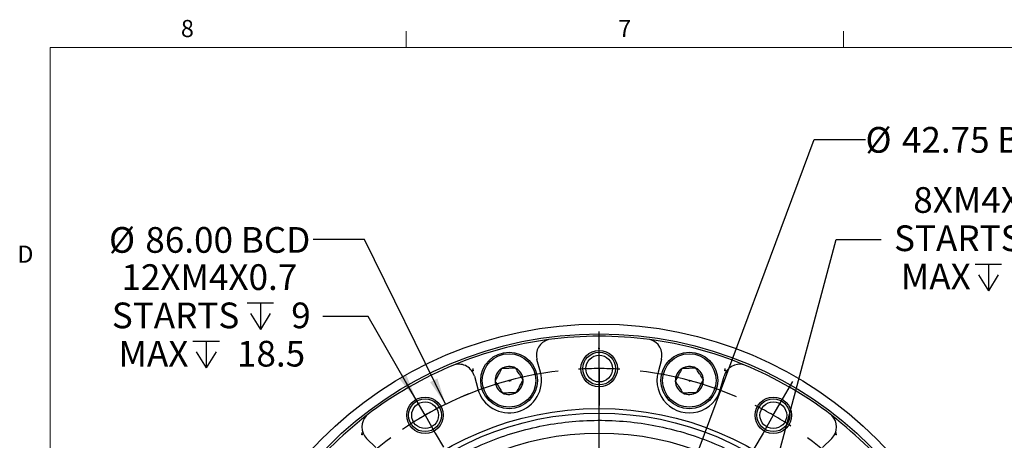
# Model space of a CAD drawing. Units: millimetres. Extents: x 6 to 426, y 6 to 273.
# Drawn here: x 6 to 128, y 221 to 273 of the extents above; entities that cross this region are included whole.
import ezdxf

# ---------------------------------------------------------------- set-up
doc = ezdxf.new("R2010")
doc.units = ezdxf.units.MM
doc.header["$PDSIZE"] = -1
doc.layers.add('FORMAT', color=7, linetype='Continuous')
doc.styles.add('SLDTEXTSTYLE0', font='TXT', dxfattribs={"width": 0.605})
doc.dimstyles.new('SLDDIMSTYLE1', dxfattribs={"dimtxt": 3.081982, "dimasz": 3.302, "dimexe": 0, "dimexo": 0.0625, "dimgap": 0.770496, "dimtad": 0, "dimtih": 1, "dimtoh": 1, "dimrnd": 1e-09, "dimzin": 4, "dimdsep": 46, "dimtxsty": 'SLDTEXTSTYLE0', "dimsah": 1, "dimcen": 0, "dimadec": 0, "dimazin": 1, "dimtfac": 1, "dimtdec": 3, "dimtofl": 0, "dimtmove": 0, "dimatfit": 3, "dimfxl": 1, "dimfrac": 2, "dimtolj": 1, "dimtzin": 12, "dimarcsym": 0})
doc.dimstyles.new('SLDDIMSTYLE2', dxfattribs={"dimtxt": 3.081982, "dimasz": 3.302, "dimexe": 0, "dimexo": 0.0625, "dimgap": 0.770496, "dimtad": 0, "dimtih": 1, "dimtoh": 1, "dimrnd": 1e-09, "dimzin": 12, "dimdsep": 46, "dimtxsty": 'SLDTEXTSTYLE0', "dimsah": 1, "dimcen": 0, "dimadec": 0, "dimazin": 3, "dimtfac": 1, "dimtdec": 3, "dimtofl": 0, "dimtmove": 0, "dimatfit": 3, "dimfxl": 1, "dimfrac": 2, "dimtolj": 1, "dimtzin": 12, "dimarcsym": 0})

# ---------------------------------------------------------------- blocks, each defined once
blk = doc.blocks.new('_D')
at = {"layer": 'FORMAT'}
for p, q in [((48.87, 246.3), (42.52, 246.3)), ((58.88, 225.93), (48.87, 246.3))]:
    blk.add_line(p, q, dxfattribs=at)
blk.add_arc((77.85, 187.34), 43, 111.9514, 124.3909, dxfattribs=at)
blk.add_solid([(58.88, 225.93), (57.88, 229.11), (56.97, 228.67)], dxfattribs=at)
at = {"layer": 'FORMAT', "char_height": 3.175, "attachment_point": 1, "style": 'SLDTEXTSTYLE0'}
for s, insert in [('%%c', (17.33, 247.82)), ('86.00', (21.82, 247.82)), ('BCD', (33.6, 247.82))]:
    blk.add_mtext(s, dxfattribs=dict(at, insert=insert))
blk = doc.blocks.new('_D_1')
at = {"layer": 'FORMAT'}
for p, q in [((85.3, 207.37), (104.38, 258.65)), ((104.38, 258.65), (110.73, 258.65))]:
    blk.add_line(p, q, dxfattribs=at)
blk.add_arc((77.85, 187.34), 21.38, 308.7399, 78.0425, dxfattribs=at)
blk.add_solid([(85.3, 207.37), (86.93, 210.29), (85.98, 210.64)], dxfattribs=at)
at = {"layer": 'FORMAT', "char_height": 3.175, "attachment_point": 1, "style": 'SLDTEXTSTYLE0'}
for s, insert in [('%%c', (110.73, 260.18)), ('42.75', (115.23, 260.18)), ('BCD', (127, 260.18))]:
    blk.add_mtext(s, dxfattribs=dict(at, insert=insert))
blk = doc.blocks.new('SW_SYMBOL_HOLE_DEPTH')
at = {"layer": 'FORMAT', "color": 0}
for p, q in [((0, 875), (800, 875)), ((400, 875), (400, 75)), ((100, 555), (400, 75)), ((700, 555), (400, 75))]:
    blk.add_line(p, q, dxfattribs=at)
blk = doc.blocks.new('SW_RADIAL_DIMENSION_0')
at = {"layer": 'FORMAT', "color": 0}
for p, q in [((30.44, -2.37), (24.88, -2.37)), ((36.36, -12.61), (30.44, -2.37))]:
    blk.add_line(p, q, dxfattribs=at)
blk.add_solid([(36.36, -12.61), (35.14, -9.5), (34.26, -10.01)], dxfattribs=at)
at = {"layer": 'FORMAT', "color": 0, "xscale": 0.0040927901, "yscale": 0.0040927901, "zscale": 0.0040927901}
for p in [(15.51, -4.27), (8.81, -9.01)]:
    blk.add_blockref('SW_SYMBOL_HOLE_DEPTH', p, dxfattribs=at)
at = {"layer": 'FORMAT', "color": 0, "attachment_point": 1, "style": 'SLDTEXTSTYLE0'}
for s, insert, char_height in [('12XM4X0.7', (0, 4.09), 3.175), ('STARTS', (-1.19, -0.64), 3.175), ('9', (20.96, -0.64), 3.17), ('MAX', (-0.37, -5.37), 3.175), ('18.5', (14.26, -5.37), 3.175)]:
    blk.add_mtext(s, dxfattribs=dict(at, insert=insert, char_height=char_height))
blk = doc.blocks.new('SW_RADIAL_DIMENSION_1')
at = {"layer": 'FORMAT', "color": 0}
for p, q in [((-30.02, -78.9), (-9.51, -2.37)), ((-9.51, -2.37), (-3.95, -2.37))]:
    blk.add_line(p, q, dxfattribs=at)
blk.add_solid([(-30.02, -78.9), (-28.67, -75.85), (-29.65, -75.58)], dxfattribs=at)
at = {"layer": 'FORMAT', "color": 0, "xscale": 0.0040927901, "yscale": 0.0040927901, "zscale": 0.0040927901}
for p in [(14.33, -4.27), (7.63, -9.01)]:
    blk.add_blockref('SW_SYMBOL_HOLE_DEPTH', p, dxfattribs=at)
at = {"layer": 'FORMAT', "color": 0, "attachment_point": 1, "style": 'SLDTEXTSTYLE0'}
for s, insert, char_height in [('8XM4X0.7', (0, 4.09), 3.175), ('STARTS', (-2.37, -0.64), 3.175), ('9', (19.78, -0.64), 3.17), ('MAX', (-1.54, -5.37), 3.175), ('18.5', (13.08, -5.37), 3.175)]:
    blk.add_mtext(s, dxfattribs=dict(at, insert=insert, char_height=char_height))
blk = doc.blocks.new('SW_CENTERMARKSYMBOL_0')
at = {"layer": 'FORMAT', "color": 0}
for p, q in [((21.5, 8.3), (21.5, 10.33)), ((21.5, 5.76), (21.5, 8.3)), ((21.5, -32.16), (21.5, 6.84)), ((21.5, 5.76), (21.5, 3.22)), ((-1.27, 2.2), (-2.28, 3.95)), ((44.27, 2.2), (45.4, 4.15)), ((21.5, 3.22), (21.5, 1.2)), ((0, 0), (-1.27, 2.2)), ((43, 0), (44.27, 2.2)), ((0, 0), (1.27, -2.2)), ((43, 0), (41.73, -2.2)), ((1.27, -2.2), (2.28, -3.95)), ((41.73, -2.2), (40.6, -4.15)), ((-17.94, -14.47), (-19.89, -13.34)), ((12.35, -15.14), (11.49, -13.07)), ((30.65, -15.14), (31.51, -13.07)), ((-15.74, -15.74), (-17.94, -14.47)), ((58.74, -15.74), (60.94, -14.47)), ((60.94, -14.47), (62.69, -13.46)), ((-15.74, -15.74), (-13.54, -17.01)), ((13.32, -17.49), (12.35, -15.14)), ((29.68, -17.49), (30.65, -15.14)), ((58.74, -15.74), (56.54, -17.01)), ((-13.54, -17.01), (-11.59, -18.13)), ((56.54, -17.01), (54.79, -18.02)), ((13.32, -17.49), (14.29, -19.84)), ((29.68, -17.49), (28.71, -19.84)), ((14.29, -19.84), (15.15, -21.92)), ((28.71, -19.84), (27.85, -21.92)), ((-0.59, -28.09), (-2.67, -27.23)), ((43.59, -28.09), (45.67, -27.23)), ((1.75, -29.06), (-0.59, -28.09)), ((1.75, -29.06), (4.1, -30.03)), ((41.25, -29.06), (38.9, -30.03)), ((41.25, -29.06), (43.59, -28.09)), ((4.1, -30.03), (6.18, -30.89)), ((38.9, -30.03), (36.82, -30.89)), ((21.5, -37.24), (21.5, -34.7)), ((-24.04, -37.24), (-26.29, -37.24)), ((-21.5, -37.24), (-24.04, -37.24)), ((16.42, -37.24), (-22.57, -37.24)), ((-21.5, -37.24), (-18.96, -37.24)), ((-18.96, -37.24), (-16.71, -37.24)), ((21.5, -37.24), (18.96, -37.24)), ((21.5, -37.24), (21.5, -39.78)), ((21.5, -37.24), (24.04, -37.24)), ((26.58, -37.24), (65.57, -37.24)), ((61.96, -37.24), (59.94, -37.24)), ((64.5, -37.24), (61.96, -37.24)), ((64.5, -37.24), (67.04, -37.24)), ((67.04, -37.24), (69.06, -37.24)), ((21.5, -42.32), (21.5, -81.31)), ((4.1, -44.45), (6.18, -43.59)), ((38.9, -44.45), (36.82, -43.59)), ((1.75, -45.42), (4.1, -44.45)), ((41.25, -45.42), (38.9, -44.45)), ((1.75, -45.42), (-0.59, -46.39)), ((41.25, -45.42), (43.59, -46.39)), ((-0.59, -46.39), (-2.67, -47.25)), ((43.59, -46.39), (45.67, -47.25)), ((14.29, -54.64), (15.15, -52.56)), ((28.71, -54.64), (27.85, -52.56)), ((13.32, -56.99), (14.29, -54.64)), ((29.68, -56.99), (28.71, -54.64)), ((-13.54, -57.47), (-11.59, -56.34)), ((13.32, -56.99), (12.35, -59.33)), ((29.68, -56.99), (30.65, -59.33)), ((56.54, -57.47), (54.59, -56.34)), ((-15.74, -58.74), (-13.54, -57.47)), ((58.74, -58.74), (56.54, -57.47)), ((-15.74, -58.74), (-17.94, -60.01)), ((12.35, -59.33), (11.49, -61.41)), ((30.65, -59.33), (31.51, -61.41)), ((58.74, -58.74), (60.94, -60.01)), ((-17.94, -60.01), (-19.89, -61.13)), ((60.94, -60.01), (62.89, -61.13)), ((1.27, -72.28), (2.4, -70.33)), ((41.73, -72.28), (40.6, -70.33)), ((0, -74.48), (1.27, -72.28)), ((43, -74.48), (41.73, -72.28)), ((0, -74.48), (-1.27, -76.68)), ((43, -74.48), (44.27, -76.68)), ((21.5, -77.7), (21.5, -75.45)), ((-1.27, -76.68), (-2.4, -78.63)), ((21.5, -80.24), (21.5, -77.7)), ((44.27, -76.68), (45.4, -78.63)), ((21.5, -80.24), (21.5, -82.78)), ((21.5, -82.78), (21.5, -85.03))]:
    blk.add_line(p, q, dxfattribs=at)
for radius, start, end in [(43, 96.7689, 113.2311), (43, 90, 93.3844), (43, 86.6156, 90), (43, 66.7689, 83.2311), (43, 120, 123.3844), (43, 116.6156, 120), (43, 60, 63.3844), (43, 56.6156, 60), (43, 126.7689, 143.2311), (43, 36.7689, 53.2311), (43, 146.6156, 150), (43, 30, 33.3844), (43, 150, 153.3844), (43, 26.6156, 30), (21.37, 105.6915, 112.5), (21.37, 81.117, 98.883), (21.37, 67.5, 74.3085), (21.37, 112.5, 119.3085), (21.37, 60.6915, 67.5), (43, 156.7689, 173.2311), (21.37, 126.117, 143.883), (21.37, 36.117, 53.883), (43, 6.7689, 23.2311), (21.37, 150.6915, 157.5), (21.37, 22.5, 29.3085), (21.37, 157.5, 164.3085), (21.37, 15.6915, 22.5), (21.38, 171.117, 188.883), (21.38, 351.117, 8.883), (43, 176.6156, 180), (43, 360, 3.3844), (43, 180, 183.3844), (43, 356.6156, 360), (43, 186.7689, 203.2311), (43, 336.7689, 353.2311), (21.38, 195.6915, 202.5), (21.38, 337.5, 344.3085), (21.38, 202.5, 209.3085), (21.38, 330.6915, 337.5), (21.38, 216.117, 233.883), (21.38, 306.117, 323.883), (21.38, 240.6915, 247.5), (21.38, 292.5, 299.3085), (43, 206.6156, 210), (21.38, 247.5, 254.3085), (21.38, 285.6915, 292.5), (43, 330, 333.3844), (43, 210, 213.3844), (21.38, 261.117, 278.883), (43, 326.6156, 330), (43, 216.7689, 233.2311), (43, 306.7689, 323.2311), (43, 236.6156, 240), (43, 300, 303.3844), (43, 240, 243.3844), (43, 296.6156, 300), (43, 246.7689, 263.2311), (43, 276.7689, 293.2311), (43, 266.6156, 270), (43, 270, 273.3844)]:
    blk.add_arc((21.5, -37.24), radius, start, end, dxfattribs=at)

msp = doc.modelspace()

# ---------------------------------------------------------------- linework, layer by layer
at = {"color": 7, "linetype": 'Continuous'}
for p, q in [((77.851, 232.836), (77.729, 232.836)), ((77.851, 232.836), (77.851, 233.079)), ((62.289, 230.092), (62.167, 230.092)), ((62.289, 230.092), (62.289, 230.335)), ((93.413, 230.092), (93.291, 230.092)), ((93.413, 230.092), (93.413, 230.335)), ((66.722, 228.87), (66.964, 228.882)), ((66.722, 228.87), (66.727, 228.749)), ((88.98, 228.87), (89.223, 228.882)), ((88.98, 228.87), (88.986, 228.749)), ((48.604, 222.191), (48.482, 222.191)), ((48.604, 222.191), (48.604, 222.434)), ((107.098, 222.191), (106.976, 222.191)), ((107.098, 222.191), (107.098, 222.434))]:
    msp.add_line(p, q, dxfattribs=at)
at = {"color": 7, "linetype": 'Continuous', "lineweight": 25}
for p, q in [((70.585, 229.906), (70.167, 231.466)), ((85.534, 231.466), (85.116, 229.906)), ((62.44, 229.396), (62.858, 227.835)), ((92.844, 227.835), (93.262, 229.396)), ((50.274, 220.57), (49.131, 221.712)), ((106.57, 221.712), (105.428, 220.57))]:
    msp.add_line(p, q, dxfattribs=at)
for centre, radius in [((77.851, 187.336), 48.5), ((77.851, 187.336), 47.289), ((66.722, 228.87), 3.5), ((77.851, 230.336), 2.25), ((77.851, 230.336), 2.025), ((88.98, 228.87), 3.5), ((66.722, 228.87), 3.3), ((77.851, 230.336), 1.65), ((88.98, 228.87), 3.3), ((56.351, 224.575), 2.25), ((56.351, 224.575), 2.025), ((56.351, 224.575), 1.65), ((99.351, 224.575), 2.25), ((99.351, 224.575), 2.025), ((99.351, 224.575), 1.65), ((77.851, 187.336), 38.077), ((77.851, 187.336), 37.5)]:
    msp.add_circle(centre, radius, dxfattribs=at)
for centre, radius, start, end in [((77.851, 187.336), 47, 97.66563, 112.33437), ((72.099, 231.984), 2, 105, 195), ((77.851, 187.336), 47, 82.33437, 97.66563), ((83.603, 231.984), 2, 345, 75), ((77.851, 187.336), 47, 67.66563, 82.33437), ((77.851, 187.336), 47, 112.33437, 127.66563), ((60.508, 228.878), 2, 15, 105), ((66.722, 228.87), 4, 195, 15), ((66.722, 228.87), 1.732, 122.70736, 182.70736), ((66.722, 228.87), 1.732, 62.70736, 122.70736), ((66.722, 228.87), 1.732, 2.70736, 62.70736), ((88.98, 228.87), 4, 165, 345), ((88.98, 228.87), 1.732, 122.70736, 182.70736), ((88.98, 228.87), 1.732, 62.70736, 122.70736), ((88.98, 228.87), 1.732, 2.70736, 62.70736), ((95.194, 228.878), 2, 75, 165), ((77.851, 187.336), 47, 52.33437, 67.66563), ((66.722, 228.87), 1.732, 182.70736, 242.70736), ((66.722, 228.87), 1.732, 302.70736, 2.70736), ((88.98, 228.87), 1.732, 182.70736, 242.70736), ((88.98, 228.87), 1.732, 302.70736, 2.70736), ((66.722, 228.87), 1.732, 242.70736, 302.70736), ((88.98, 228.87), 1.732, 242.70736, 302.70736), ((77.851, 187.336), 47, 127.66563, 142.33437), ((50.546, 223.126), 2, 135, 225), ((105.156, 223.126), 2, 315, 45), ((77.851, 187.336), 47, 37.66563, 52.33437), ((77.851, 187.336), 35, 90, 270), ((77.851, 187.336), 35, 270, 90)]:
    msp.add_arc(centre, radius, start, end, dxfattribs=at)
for points, knots in [([(65.786, 230.328), (65.672, 230.107), (65.477, 229.73), (65.195, 229.182), (65.054, 228.91), (64.992, 228.789)], [0, 0, 0, 0, 0.4391165, 0.7513669, 1, 1, 1, 1]), ([(67.516, 230.41), (67.418, 230.405), (67.144, 230.392), (66.639, 230.368), (66.145, 230.345), (65.874, 230.332), (65.786, 230.328)], [0, 0, 0, 0, 0.1795821, 0.5026568, 0.8371321, 1, 1, 1, 1]), ([(68.452, 228.952), (68.318, 229.161), (68.089, 229.518), (67.755, 230.037), (67.589, 230.295), (67.516, 230.41)], [0, 0, 0, 0, 0.4391165, 0.7513669, 1, 1, 1, 1]), ([(88.044, 230.328), (87.93, 230.107), (87.736, 229.73), (87.453, 229.182), (87.312, 228.91), (87.25, 228.789)], [0, 0, 0, 0, 0.4391165, 0.7513669, 1, 1, 1, 1]), ([(89.774, 230.41), (89.676, 230.405), (89.403, 230.392), (88.897, 230.368), (88.403, 230.345), (88.133, 230.332), (88.044, 230.328)], [0, 0, 0, 0, 0.1795821, 0.5026568, 0.8371321, 1, 1, 1, 1]), ([(90.71, 228.952), (90.576, 229.161), (90.347, 229.518), (90.014, 230.037), (89.848, 230.295), (89.774, 230.41)], [0, 0, 0, 0, 0.4391165, 0.7513669, 1, 1, 1, 1]), ([(64.992, 228.789), (65.126, 228.58), (65.355, 228.223), (65.688, 227.704), (65.854, 227.446), (65.927, 227.331)], [0, 0, 0, 0, 0.4391165, 0.7513669, 1, 1, 1, 1]), ([(67.658, 227.413), (67.771, 227.633), (67.966, 228.01), (68.249, 228.559), (68.389, 228.831), (68.452, 228.952)], [0, 0, 0, 0, 0.4391165, 0.7513669, 1, 1, 1, 1]), ([(87.25, 228.789), (87.384, 228.58), (87.613, 228.223), (87.946, 227.704), (88.112, 227.446), (88.186, 227.331)], [0, 0, 0, 0, 0.4391165, 0.7513669, 1, 1, 1, 1]), ([(89.916, 227.413), (90.03, 227.633), (90.224, 228.01), (90.507, 228.559), (90.648, 228.831), (90.71, 228.952)], [0, 0, 0, 0, 0.4391165, 0.7513669, 1, 1, 1, 1]), ([(65.927, 227.331), (66.016, 227.335), (66.286, 227.348), (66.781, 227.372), (67.286, 227.395), (67.56, 227.408), (67.658, 227.413)], [0, 0, 0, 0, 0.16286791, 0.49734324, 0.82041793, 1, 1, 1, 1]), ([(88.186, 227.331), (88.274, 227.335), (88.545, 227.348), (89.039, 227.372), (89.544, 227.395), (89.818, 227.408), (89.916, 227.413)], [0, 0, 0, 0, 0.16286791, 0.49734324, 0.82041793, 1, 1, 1, 1])]:
    msp.add_open_spline(points, degree=3, knots=knots, dxfattribs=at)
msp.add_open_spline([(43.032, 198.649), (43.434, 199.778), (44.239, 202.036), (45.86, 205.252), (47.766, 208.303), (49.967, 211.151), (52.435, 213.769), (55.149, 216.133), (58.081, 218.22), (61.203, 220.009), (64.486, 221.483), (67.897, 222.629), (71.404, 223.435), (74.974, 223.893), (78.571, 223.999), (82.161, 223.751), (85.71, 223.154), (89.183, 222.211), (92.546, 220.932), (95.769, 219.33), (98.818, 217.42), (101.666, 215.22), (104.285, 212.751), (106.648, 210.038), (108.735, 207.106), (110.524, 203.983), (111.998, 200.701), (113.144, 197.289), (113.95, 193.782), (114.407, 190.213), (114.515, 186.615), (114.263, 183.027), (113.684, 179.472), (113.008, 177.172), (112.67, 176.022)], degree=3, dxfattribs=at)
at = {"color": 7, "linetype": 'Continuous'}
for p in [(77.851, 232.836), (62.289, 230.092), (93.413, 230.092), (66.722, 228.87), (88.98, 228.87), (48.604, 222.191), (107.098, 222.191)]:
    msp.add_point(p, dxfattribs=at)
at = {"layer": 'FORMAT', "linetype": 'Continuous', "lineweight": 18}
for p, q in [((54, 270), (54, 272)), ((108, 270), (108, 272)), ((10.078, 10), (10.078, 270)), ((10.078, 270), (422.078, 270))]:
    msp.add_line(p, q, dxfattribs=at)

# ---------------------------------------------------------------- block references
at = {"layer": 'FORMAT'}
for name, p in [('SW_RADIAL_DIMENSION_1', (116.63, 248.664)), ('SW_RADIAL_DIMENSION_0', (18.871, 239.135)), ('SW_CENTERMARKSYMBOL_0', (56.351, 224.575))]:
    msp.add_blockref(name, p, dxfattribs=at)

# ---------------------------------------------------------------- texts
at = {"layer": 'FORMAT', "char_height": 2.117, "attachment_point": 2, "style": 'SLDTEXTSTYLE0'}
for s, insert in [('8', (27.01, 273.407)), ('7', (81.01, 273.407)), ('D', (7.006, 245.532))]:
    msp.add_mtext(s, dxfattribs=dict(at, insert=insert))

# ---------------------------------------------------------------- dimensions: what is measured, and where the dimension line sits
at = {"layer": 'FORMAT'}
for p1, p2, dimstyle, picture, middle in [((70.398, 167.302), (85.304, 207.369), 'SLDDIMSTYLE2', '_D_1', (123.329, 258.653)), ((96.818, 148.745), (58.883, 225.926), 'SLDDIMSTYLE1', '_D', (29.924, 246.298))]:
    dim = msp.add_diameter_dim_2p(p1=p1, p2=p2, text='<> BCD', dimstyle=dimstyle, dxfattribs=at)
    dim.commit()
    dim.dimension.update_dxf_attribs({"geometry": picture, "text_midpoint": middle, "dimtype": 163})

doc.saveas('drawing.dxf')
